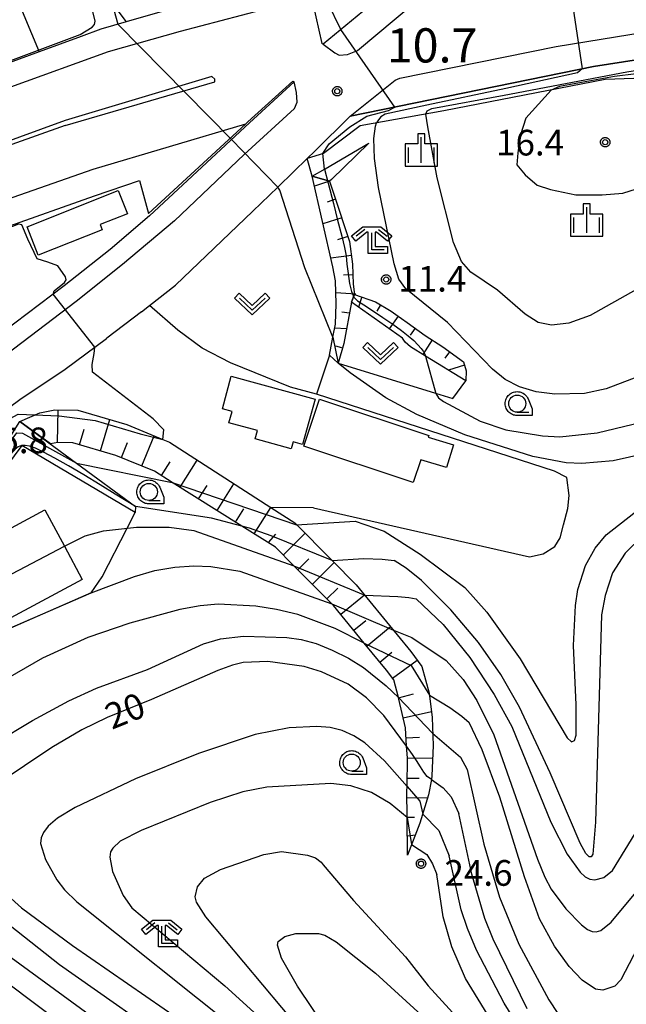
# Model space of a CAD drawing. Extents: x -28000 to -26000, y 100500 to 102000.
# Drawn here: x -27519 to -27430, y 100909 to 101053 of the extents above; entities that cross this region are included whole.
import ezdxf

# ---------------------------------------------------------------- set-up
doc = ezdxf.new("R2010")
doc.units = 0
for name, color, linetype in [('2101000', 7, 'Continuous'), ('2213000', 7, 'Continuous'), ('2226000', 7, 'Continuous'), ('3001000', 4, 'Continuous'), ('6101110', 6, 'Continuous'), ('6101121', 6, 'Continuous'), ('6101990', 6, 'Continuous'), ('6110000', 1, 'Continuous'), ('6110110', 1, 'Continuous'), ('6110120', 1, 'Continuous'), ('6301000', 3, 'Continuous'), ('6313000', 3, 'Continuous'), ('6331000', 3, 'Continuous'), ('6333000', 3, 'Continuous'), ('6334000', 3, 'Continuous'), ('7101000', 2, 'Continuous'), ('7101001', 8, 'Continuous'), ('7102000', 6, 'Continuous'), ('7102001', 8, 'Continuous'), ('7311000', 1, 'Continuous'), ('7312000', 1, 'Continuous'), ('CLIP_BOX', 4, 'Continuous')]:
    doc.layers.add(name, color=color, linetype=linetype)
doc.styles.add('PlotAnnotation', font='MS Gothic.ttf')

# ---------------------------------------------------------------- blocks, each defined once
blk = doc.blocks.new('631300')
at = {"layer": '6313000'}
blk.add_lwpolyline([(0.75, 0.35), (0, -0.35), (-0.75, 0.35)], dxfattribs=at)
at = {"layer": 'CLIP_BOX'}
blk.add_lwpolyline([(1.033, 0.34), (0.76, 0.633), (0, -0.076), (-0.76, 0.633), (-1.033, 0.34), (0, -0.624)], close=True, dxfattribs=at)
blk = doc.blocks.new('633100')
at = {"layer": '6331000'}
blk.add_lwpolyline([(0, -0.5), (0.67, -0.5)], dxfattribs=at)
blk.add_circle((0, 0), 0.5, dxfattribs=at)
at = {"layer": 'CLIP_BOX'}
blk.add_lwpolyline([(0.87, -0.3), (0.87, -0.7), (0, -0.7), (-0.074, -0.695), (-0.146, -0.684), (-0.216, -0.666), (-0.282, -0.64), (-0.35, -0.606), (-0.414, -0.564), (-0.469, -0.521), (-0.52, -0.469), (-0.568, -0.408), (-0.608, -0.35), (-0.64, -0.281), (-0.666, -0.214), (-0.686, -0.144), (-0.697, -0.071), (-0.699, 0.003), (-0.695, 0.075), (-0.684, 0.148), (-0.665, 0.216), (-0.64, 0.281), (-0.606, 0.349), (-0.565, 0.412), (-0.522, 0.467), (-0.467, 0.52), (-0.41, 0.568), (-0.349, 0.607), (-0.283, 0.641), (-0.215, 0.665), (-0.148, 0.684), (-0.072, 0.696), (0, 0.7), (0.074, 0.696), (0.147, 0.685), (0.219, 0.666), (0.283, 0.639), (0.355, 0.605), (0.416, 0.562), (0.472, 0.518), (0.525, 0.463), (0.57, 0.407), (0.609, 0.346), (0.646, 0.273)], close=True, dxfattribs=at)
blk = doc.blocks.new('633300')
at = {"layer": '6333000'}
for points in [[(-0.4, 0.6), (-0.9, 0.2)], [(0.4, 0.6), (0.9, 0.2)], [(0.72, -0.6), (0, -0.6), (0, 0.4)]]:
    blk.add_lwpolyline(points, dxfattribs=at)
at = {"layer": 'CLIP_BOX'}
blk.add_lwpolyline([(-1.181, 0.231), (-0.525, 0.756), (0.525, 0.756), (1.181, 0.231), (0.931, -0.081), (0.275, 0.444), (0.2, 0.444), (0.2, -0.4), (0.92, -0.4), (0.92, -0.8), (-0.2, -0.8), (-0.2, 0.444), (-0.275, 0.444), (-0.931, -0.081)], close=True, dxfattribs=at)
blk = doc.blocks.new('633400')
at = {"layer": '6334000'}
for points in [[(0, -0.75), (0, 0.75)], [(-0.75, -0.75), (-0.75, 0.15)], [(0.75, -0.75), (0.75, 0.15)]]:
    blk.add_lwpolyline(points, dxfattribs=at)
at = {"layer": 'CLIP_BOX'}
blk.add_lwpolyline([(-0.95, -0.95), (0.95, -0.95), (0.95, 0.35), (0.2, 0.35), (0.2, 0.95), (-0.2, 0.95), (-0.2, 0.35), (-0.95, 0.35), (-0.95, -0.95)], dxfattribs=at)
blk = doc.blocks.new('731100')
at = {"layer": '7311000'}
blk.add_circle((0, 0), 0.15, dxfattribs=at)
at = {"layer": 'CLIP_BOX'}
blk.add_lwpolyline([(-0.209, -0.178), (-0.219, -0.166), (-0.237, -0.14), (-0.251, -0.113), (-0.258, -0.094), (-0.265, -0.075), (-0.269, -0.057), (-0.273, -0.031), (-0.275, -0.008), (-0.274, 0.024), (-0.27, 0.054), (-0.266, 0.071), (-0.261, 0.088), (-0.255, 0.104), (-0.246, 0.124), (-0.239, 0.136), (-0.228, 0.154), (-0.219, 0.166), (-0.202, 0.187), (-0.189, 0.199), (-0.169, 0.217), (-0.151, 0.23), (-0.135, 0.239), (-0.113, 0.251), (-0.101, 0.256), (-0.082, 0.262), (-0.056, 0.269), (-0.04, 0.272), (-0.016, 0.275), (0.004, 0.275), (0.022, 0.274), (0.042, 0.272), (0.065, 0.267), (0.079, 0.264), (0.108, 0.253), (0.121, 0.247), (0.143, 0.235), (0.16, 0.224), (0.18, 0.208), (0.194, 0.194), (0.206, 0.182), (0.222, 0.162), (0.233, 0.146), (0.249, 0.116), (0.257, 0.097), (0.264, 0.075), (0.269, 0.057), (0.273, 0.032), (0.275, 0.014), (0.275, -0.008), (0.274, -0.023), (0.271, -0.048), (0.267, -0.067), (0.261, -0.088), (0.249, -0.117), (0.23, -0.151), (0.219, -0.166), (0.204, -0.184), (0.189, -0.199), (0.172, -0.215), (0.154, -0.228), (0.136, -0.239), (0.124, -0.246), (0.107, -0.253), (0.09, -0.26), (0.071, -0.266), (0.044, -0.271), (0.028, -0.274), (0.009, -0.275), (-0.009, -0.275), (-0.024, -0.274), (-0.041, -0.272), (-0.063, -0.268), (-0.086, -0.261), (-0.101, -0.256), (-0.115, -0.25), (-0.133, -0.241), (-0.148, -0.231), (-0.17, -0.216), (-0.182, -0.206), (-0.197, -0.192)], close=True, dxfattribs=at)
blk = doc.blocks.new('731200')
at = {"layer": '7312000'}
blk.add_circle((0, 0), 0.15, dxfattribs=at)
at = {"layer": 'CLIP_BOX'}
blk.add_lwpolyline([(-0.209, -0.178), (-0.219, -0.166), (-0.237, -0.14), (-0.251, -0.113), (-0.258, -0.094), (-0.265, -0.075), (-0.269, -0.057), (-0.273, -0.031), (-0.275, -0.008), (-0.274, 0.024), (-0.27, 0.054), (-0.266, 0.071), (-0.261, 0.088), (-0.255, 0.104), (-0.246, 0.124), (-0.239, 0.136), (-0.228, 0.154), (-0.219, 0.166), (-0.202, 0.187), (-0.189, 0.199), (-0.169, 0.217), (-0.151, 0.23), (-0.135, 0.239), (-0.113, 0.251), (-0.101, 0.256), (-0.082, 0.262), (-0.056, 0.269), (-0.04, 0.272), (-0.016, 0.275), (0.004, 0.275), (0.022, 0.274), (0.042, 0.272), (0.065, 0.267), (0.079, 0.264), (0.108, 0.253), (0.121, 0.247), (0.143, 0.235), (0.16, 0.224), (0.18, 0.208), (0.194, 0.194), (0.206, 0.182), (0.222, 0.162), (0.233, 0.146), (0.249, 0.116), (0.257, 0.097), (0.264, 0.075), (0.269, 0.057), (0.273, 0.032), (0.275, 0.014), (0.275, -0.008), (0.274, -0.023), (0.271, -0.048), (0.267, -0.067), (0.261, -0.088), (0.249, -0.117), (0.23, -0.151), (0.219, -0.166), (0.204, -0.184), (0.189, -0.199), (0.172, -0.215), (0.154, -0.228), (0.136, -0.239), (0.124, -0.246), (0.107, -0.253), (0.09, -0.26), (0.071, -0.266), (0.044, -0.271), (0.028, -0.274), (0.009, -0.275), (-0.009, -0.275), (-0.024, -0.274), (-0.041, -0.272), (-0.063, -0.268), (-0.086, -0.261), (-0.101, -0.256), (-0.115, -0.25), (-0.133, -0.241), (-0.148, -0.231), (-0.17, -0.216), (-0.182, -0.206), (-0.197, -0.192)], close=True, dxfattribs=at)

msp = doc.modelspace()

# ---------------------------------------------------------------- linework, layer by layer
at = {"layer": '2101000', "flags": 128}
for points in [[(-27479.19, 101071.02), (-27476.29, 101057.51), (-27474.51, 101049.67)], [(-27454.23, 101065.79), (-27454.48, 101064.9), (-27459.14, 101061.86), (-27465.2, 101057.12), (-27474.31, 101049.61), (-27474.51, 101049.67)], [(-27480.58, 101058.92), (-27496.18, 101054.84), (-27503.13, 101052.84), (-27506.81, 101051.79), (-27509.72, 101050.72)], [(-27509.72, 101050.72), (-27515.85, 101048.47), (-27537.81, 101040.41)], [(-27425.98, 101028.83), (-27424.03, 101031.64), (-27422.35, 101035.17), (-27422.03, 101036.13), (-27420.78, 101041.08), (-27420.75, 101046.13), (-27421.02, 101048.46), (-27434.83, 101046.33), (-27470.37, 101039.06)], [(-27499.84, 101024.85), (-27485.7, 101037.89), (-27485.33, 101038.23), (-27478.79, 101044.2), (-27478.56, 101044.07)], [(-27478.56, 101044.07), (-27485.1, 101038.07)], [(-27500.87, 101010.48), (-27499.74, 101011.37), (-27495.94, 101014.35), (-27484.63, 101025.16), (-27480.96, 101028.7), (-27478.67, 101030.91), (-27476.68, 101032.86), (-27475.55, 101033.97), (-27470.37, 101039.06)], [(-27499.74, 101024.5), (-27485.1, 101038.07)], [(-27539.78, 101015.38), (-27527.08, 101020.51), (-27520.98, 101022.76), (-27507.78, 101027.41), (-27501.17, 101029.66), (-27499.84, 101024.85)], [(-27499.74, 101024.5), (-27505.47, 101019.6), (-27512.21, 101014.29), (-27528.44, 101001.97)], [(-27500.87, 101010.48), (-27505.93, 101006.62)], [(-27531.81, 100988.39), (-27529.37, 100990.05), (-27526.14, 100992.25), (-27519.05, 100997.38), (-27518.65, 100997.66), (-27512.04, 101002.11), (-27506.01, 101006.56), (-27505.93, 101006.62)]]:
    msp.add_lwpolyline(points, dxfattribs=at)
at = {"layer": '2213000', "flags": 128}
for points in [[(-27474.31, 101049.61), (-27472.63, 101048.3), (-27471.99, 101047.96), (-27470.79, 101048.1), (-27469.33, 101048.66), (-27460.98, 101055.63), (-27456.52, 101058.78), (-27454.71, 101059.92), (-27454.3, 101060.57), (-27454.28, 101061.6), (-27454.48, 101064.9)], [(-27480.38, 101055.35), (-27495.25, 101051.46), (-27505.75, 101048.45), (-27534.38, 101038.14)], [(-27470.37, 101039.06), (-27463.8, 101044.33), (-27463.15, 101044.61), (-27440.29, 101049.23), (-27420.82, 101052.42), (-27408.91, 101053.9), (-27406.23, 101050.31)], [(-27485.9, 101033.47), (-27478.53, 101040.18), (-27478.11, 101041.09), (-27478.22, 101042.5), (-27478.56, 101044.07)], [(-27485.7, 101037.89), (-27508, 101031.28), (-27528.51, 101024.09)], [(-27485.9, 101033.47), (-27496.07, 101023.78), (-27503.64, 101017.36), (-27510.43, 101011.99), (-27525.14, 101000.82), (-27525.73, 101000.75), (-27526.87, 101000.9), (-27527.54, 101001.17), (-27528.28, 101001.76), (-27528.44, 101001.97)]]:
    msp.add_lwpolyline(points, dxfattribs=at)
at = {"layer": '2226000', "flags": 128}
for points in [[(-27512.06, 101037.68), (-27490.16, 101044.09), (-27490.17, 101044.48), (-27490.62, 101044.85), (-27512.03, 101038.43)], [(-27512.03, 101038.43), (-27532.67, 101030.92)], [(-27512.06, 101037.68), (-27531.91, 101030.62)]]:
    msp.add_lwpolyline(points, dxfattribs=at)
at = {"layer": '3001000', "flags": 128}
for points in [[(-27504.28, 101028.18), (-27502.93, 101024.79), (-27506.92, 101023.21), (-27506.62, 101022.46), (-27515.98, 101018.74), (-27517.62, 101022.88), (-27504.28, 101028.18)], [(-27487.76, 101001.06), (-27475.51, 100997.7), (-27477.33, 100991.08), (-27478.74, 100991.47), (-27479.01, 100990.46), (-27484.25, 100991.9), (-27483.91, 100993.11), (-27488.11, 100994.26), (-27487.65, 100995.92), (-27489.07, 100996.3), (-27487.76, 101001.06)], [(-27458.97, 100992.16), (-27455.28, 100991.02), (-27456.3, 100987.69), (-27460.07, 100988.85), (-27461.17, 100985.52), (-27477.16, 100990.84), (-27474.87, 100997.71), (-27458.89, 100992.39), (-27458.97, 100992.16)], [(-27512.15, 100976.2), (-27509.54, 100971.36), (-27519.97, 100965.74), (-27522.66, 100970.72), (-27525.46, 100975.92), (-27515.02, 100981.54), (-27512.15, 100976.2)]]:
    msp.add_lwpolyline(points, close=True, dxfattribs=at)
at = {"layer": '6101110', "flags": 128}
for points in [[(-27475.96, 101030.28), (-27473.4, 101029.57), (-27472.73, 101027.54), (-27470.48, 101020.76), (-27470.05, 101017.41), (-27469.96, 101014.51), (-27469.74, 101013.02), (-27469.88, 101012.66), (-27470.18, 101011.86), (-27471.31, 101005.86), (-27472.16, 101002.97)], [(-27469.74, 101013.02), (-27466.69, 101011.95), (-27464.39, 101010.56), (-27463.7, 101010.07), (-27462.07, 101008.91), (-27459.42, 101007.03), (-27456.85, 101005.35), (-27453.81, 101003.15), (-27453.41, 101001.82), (-27453.46, 101000.4)], [(-27462.03, 100931.04), (-27462.07, 100936.55), (-27462.09, 100940.42), (-27462.08, 100941.07), (-27462.03, 100945.28), (-27462.14, 100946.99), (-27462.31, 100949.67), (-27463.26, 100953.86), (-27463.33, 100954.12), (-27464.02, 100956.66), (-27465.06, 100958.09), (-27468.32, 100962.06), (-27472.83, 100967.56), (-27473.08, 100967.81), (-27478.63, 100973.36), (-27481.32, 100976.05), (-27486.22, 100979.14), (-27496.38, 100985.54), (-27498.97, 100987.17), (-27504.62, 100989.49), (-27510.91, 100991.34), (-27513.11, 100991.38), (-27514.2, 100991.16), (-27518.68, 100994.45)]]:
    msp.add_lwpolyline(points, dxfattribs=at)
at = {"layer": '6101121', "flags": 128}
for points in [[(-27472.16, 101002.97), (-27473.42, 101004.15), (-27472.9, 101006.77), (-27472.53, 101008.66), (-27472.42, 101011.64), (-27472.52, 101014.98), (-27472.91, 101017.03), (-27475.96, 101030.28)], [(-27453.46, 101000.4), (-27459.37, 101003.99), (-27461.59, 101005.34), (-27462.33, 101006.01), (-27462.74, 101006.61), (-27470.18, 101011.86), (-27469.88, 101012.66), (-27469.74, 101013.02)], [(-27518.68, 100994.45), (-27515.77, 100995.69), (-27513.54, 100996.14), (-27510.19, 100996.08), (-27503.04, 100993.98), (-27497.79, 100991.82), (-27496.78, 100991.41), (-27482, 100981.88), (-27478.48, 100979.61), (-27473.03, 100974.13), (-27469.49, 100970.58), (-27461.51, 100960.84), (-27459.91, 100958.64), (-27458.85, 100954.72), (-27458.42, 100951.18), (-27458.26, 100947.06), (-27458.43, 100942.63), (-27458.52, 100942.1), (-27458.92, 100939.87), (-27460.19, 100935.75), (-27462.03, 100931.04)]]:
    msp.add_lwpolyline(points, dxfattribs=at)
at = {"layer": '6101990', "flags": 128}
for points in [[(-27473.4, 101029.57), (-27475.62, 101028.84)], [(-27472.51, 101026.91), (-27473.75, 101026.5)], [(-27471.62, 101024.21), (-27474.36, 101023.31)], [(-27470.72, 101021.5), (-27472.22, 101021)], [(-27470.21, 101018.69), (-27473.2, 101018.3)], [(-27470, 101015.85), (-27471.34, 101015.81)], [(-27469.58, 101013.03), (-27472.47, 101013.24)], [(-27468.68, 101012.65), (-27469.19, 101011.16)], [(-27465.93, 101011.49), (-27466.49, 101010.57)], [(-27470.48, 101010.28), (-27471.6, 101010.4)], [(-27463.39, 101009.85), (-27464.71, 101007.99)], [(-27470.98, 101007.97), (-27472.6, 101008.09)], [(-27460.91, 101008.09), (-27461.64, 101007.07)], [(-27458.4, 101006.36), (-27459.78, 101004.24)], [(-27471.6, 101005.22), (-27472.48, 101005.47)], [(-27455.86, 101004.64), (-27456.56, 101003.67)], [(-27453.66, 101002.66), (-27456.03, 101001.96)], [(-27513.15, 100991.37), (-27513.07, 100996.13)], [(-27506.86, 100990.15), (-27505.52, 100994.71)], [(-27509.94, 100991.05), (-27509.27, 100993.33)], [(-27500.84, 100987.94), (-27499.04, 100992.33)], [(-27503.81, 100989.16), (-27502.91, 100991.35)], [(-27497.97, 100986.54), (-27496.7, 100988.54)], [(-27495.25, 100984.83), (-27492.75, 100988.8)], [(-27492.54, 100983.12), (-27491.3, 100985.09)], [(-27489.84, 100981.41), (-27487.37, 100985.33)], [(-27487.13, 100979.71), (-27485.91, 100981.66)], [(-27484.43, 100978.02), (-27482, 100981.88)], [(-27482.31, 100976.75), (-27481.24, 100977.97)], [(-27480.17, 100974.91), (-27476.98, 100978.1)], [(-27478.04, 100972.78), (-27476.45, 100974.37)], [(-27475.91, 100970.65), (-27472.73, 100973.83)], [(-27473.78, 100968.52), (-27472.19, 100970.1)], [(-27471.77, 100966.27), (-27468.3, 100969.12)], [(-27469.86, 100963.94), (-27468.12, 100965.37)], [(-27467.95, 100961.61), (-27464.48, 100964.46)], [(-27466.04, 100959.28), (-27464.3, 100960.71)], [(-27464.2, 100956.9), (-27460.57, 100959.55)], [(-27463.31, 100954.04), (-27461.15, 100954.63)], [(-27462.64, 100951.12), (-27458.52, 100952.06)], [(-27462.21, 100948.19), (-27460.26, 100948.32)], [(-27462.03, 100945.26), (-27458.33, 100945.21)], [(-27462.07, 100942.33), (-27460.28, 100942.31)], [(-27462.08, 100939.44), (-27459.05, 100939.46)], [(-27462.07, 100936.62), (-27460.99, 100936.63)], [(-27462.05, 100933.89), (-27460.86, 100934.04)]]:
    msp.add_lwpolyline(points, dxfattribs=at)
at = {"layer": '6110000', "flags": 128}
for points in [[(-27509.72, 101050.72), (-27515.85, 101048.47), (-27537.81, 101040.41)], [(-27539.78, 101015.38), (-27527.08, 101020.51), (-27520.98, 101022.76), (-27507.78, 101027.41), (-27501.17, 101029.66), (-27499.84, 101024.85)], [(-27499.74, 101024.5), (-27505.47, 101019.6), (-27512.21, 101014.29), (-27528.44, 101001.97)], [(-27508.24, 100969.39), (-27520.47, 100964.05), (-27521.77, 100965.74), (-27524.74, 100969.63), (-27526.5, 100971.92), (-27527.28, 100972.94), (-27528.84, 100973.13)]]:
    msp.add_lwpolyline(points, dxfattribs=at)
at = {"layer": '6110110', "flags": 128}
for points in [[(-27425.98, 101028.83), (-27424.07, 101033.74), (-27423.03, 101038.28), (-27422.81, 101041.58), (-27422.91, 101044.13), (-27423.17, 101045.62), (-27428.91, 101044.55), (-27433.11, 101044.4), (-27456.69, 101039.84), (-27468.91, 101037.67), (-27474.27, 101033.62), (-27476.68, 101032.86)], [(-27467.68, 101035.11), (-27473.13, 101029.83), (-27473.4, 101029.57), (-27475.96, 101030.28)], [(-27501.79, 100981.16), (-27518.37, 100990.92), (-27528.35, 100977.52)]]:
    msp.add_lwpolyline(points, dxfattribs=at)
at = {"layer": '6110120', "flags": 128}
for points in [[(-27476.68, 101032.86), (-27475.55, 101033.97), (-27470.37, 101039.06), (-27434.83, 101046.33), (-27421.02, 101048.46), (-27420.75, 101046.13), (-27420.78, 101041.08), (-27422.03, 101036.13), (-27422.35, 101035.17), (-27424.03, 101031.64), (-27425.98, 101028.83)], [(-27475.96, 101030.28), (-27474.05, 101031.39), (-27467.68, 101035.11)], [(-27528.35, 100977.52), (-27528.73, 100977.94), (-27528.74, 100978.41), (-27526.81, 100981.49), (-27523.28, 100987.11), (-27518.68, 100994.45), (-27510.4, 100988.36), (-27501.75, 100982), (-27501.79, 100981.16)]]:
    msp.add_lwpolyline(points, dxfattribs=at)
at = {"layer": '6301000', "flags": 128}
for points in [[(-27537.86, 101055.62), (-27520.44, 101058.17), (-27519.46, 101057.15), (-27515.85, 101048.47)], [(-27504.78, 101055.06), (-27503.13, 101052.84)], [(-27475.96, 101030.28), (-27476.68, 101032.86)], [(-27479.1, 100999.46), (-27487.86, 101003.01), (-27492.03, 101005.14), (-27495.58, 101007.79), (-27499.74, 101011.37)], [(-27473.42, 101004.15), (-27475.32, 100998.42)], [(-27472.16, 101002.97), (-27457.9, 100998.59), (-27455.39, 100997.82), (-27453.46, 101000.4)], [(-27475.75, 100981.83), (-27444.16, 100974.66), (-27442.19, 100975.08), (-27440.45, 100976.17), (-27439.71, 100977.45), (-27439.2, 100979.35), (-27438.59, 100981.7), (-27438.36, 100983.6), (-27438.72, 100986.24), (-27440.52, 100987.17), (-27475.32, 100998.42), (-27479.1, 100999.46)], [(-27475.75, 100981.83), (-27482, 100981.88)], [(-27508.24, 100969.39), (-27506.62, 100971.73), (-27502.97, 100978.85), (-27501.79, 100981.16)]]:
    msp.add_lwpolyline(points, dxfattribs=at)
at = {"layer": '7101000', "flags": 128}
for points in [[(-27471.75, 101051.72), (-27473.66, 101055.64), (-27475.89, 101059.56), (-27476.88, 101060.24)], [(-27474.15, 101031.33), (-27474.36, 101033.59)], [(-27459.37, 101003.99), (-27457.88, 100998.51), (-27457.46, 100997.92), (-27456.74, 100997.37), (-27451.4, 100994.5), (-27447.64, 100993.22), (-27442.26, 100992.34), (-27439.73, 100992.22), (-27434.3, 100992.8), (-27426.38, 100994.67)], [(-27486.22, 100979.14), (-27490.66, 100980.31), (-27501.75, 100982)], [(-27427.53, 100977.82), (-27430.18, 100975.2), (-27432.06, 100972.3), (-27433.13, 100968.99), (-27433.65, 100966.17), (-27434.51, 100935.86), (-27434.91, 100931.19), (-27435.16, 100930.83), (-27435.47, 100930.79), (-27435.96, 100931.29), (-27436.78, 100932.8), (-27441.15, 100943.09), (-27445.64, 100952.7), (-27448.36, 100957.48), (-27451.64, 100962.13), (-27455.65, 100966.92), (-27459.95, 100971.18), (-27462.21, 100973.01), (-27463.95, 100974.14)], [(-27473.03, 100974.13), (-27468.4, 100974.42), (-27465.69, 100974.3), (-27463.95, 100974.14)], [(-27462.14, 100946.99), (-27465.47, 100951.45), (-27468, 100954.06), (-27470.69, 100956.04), (-27474.58, 100957.86), (-27477.09, 100958.61), (-27482.44, 100959.38), (-27486.02, 100959.19), (-27487.58, 100958.82), (-27489.73, 100958.05), (-27499.43, 100953.82), (-27505.91, 100951.19), (-27509.63, 100949.36), (-27513.99, 100946.81), (-27522.03, 100941.42)], [(-27458.52, 100942.1), (-27456.79, 100940.91), (-27455.64, 100939.57), (-27454.48, 100937.15)], [(-27444.5, 100908.59), (-27449.51, 100918.79), (-27450.72, 100921.78), (-27452.59, 100928.28), (-27454.48, 100937.15)], [(-27522.46, 100926.95), (-27518.41, 100923.35), (-27510.95, 100917.85), (-27486.84, 100901.2), (-27482.91, 100898.13), (-27480.42, 100895.85), (-27477.47, 100892.33), (-27475.35, 100889.05), (-27473.52, 100885.39), (-27470.96, 100878.23), (-27469.95, 100873.72), (-27469.94, 100872.87)]]:
    msp.add_lwpolyline(points, dxfattribs=at)
at = {"layer": '7101001', "flags": 128}
for points in [[(-27474.36, 101033.59), (-27473.46, 101035.03), (-27470.43, 101037.5), (-27467.94, 101039.06), (-27464.78, 101039.89), (-27463.85, 101040.39), (-27471.75, 101051.72)], [(-27474.15, 101031.33), (-27473.62, 101029.26), (-27472.82, 101026.3), (-27472.24, 101023.84), (-27471.61, 101021.52), (-27471.21, 101019.86), (-27470.99, 101018.63), (-27470.85, 101017.45), (-27470.69, 101016.06), (-27470.48, 101014.62), (-27470.21, 101013.42), (-27469.86, 101012.62), (-27469.3, 101012.07), (-27468.41, 101011.48), (-27467.12, 101010.65), (-27465.61, 101009.66), (-27464.14, 101008.66), (-27462.89, 101007.76), (-27461.89, 101006.98), (-27461.1, 101006.28), (-27460.48, 101005.66), (-27460.02, 101005.12), (-27459.71, 101004.7), (-27459.53, 101004.39), (-27459.44, 101004.2), (-27459.37, 101003.99)], [(-27501.75, 100982), (-27504.72, 100983.84), (-27506.92, 100985.19), (-27509.3, 100986.63), (-27511.56, 100987.96), (-27513.56, 100989.09), (-27515.2, 100989.96), (-27516.4, 100990.53), (-27517.26, 100990.84), (-27517.9, 100990.95), (-27518.44, 100990.91), (-27518.91, 100990.72), (-27519.37, 100990.37), (-27519.88, 100989.81), (-27520.53, 100988.94), (-27521.46, 100987.62), (-27522.72, 100985.81), (-27524.09, 100983.9), (-27525.27, 100982.37), (-27526.05, 100981.58), (-27526.47, 100981.37), (-27526.68, 100981.41), (-27526.81, 100981.49)], [(-27473.03, 100974.13), (-27481.95, 100977.71), (-27485.1, 100978.84), (-27486.22, 100979.14)], [(-27458.52, 100942.1), (-27459.12, 100942.54), (-27459.61, 100943.19), (-27460.1, 100943.98), (-27460.68, 100944.89), (-27461.28, 100945.77), (-27462.14, 100946.99)]]:
    msp.add_lwpolyline(points, dxfattribs=at)
at = {"layer": '7102000', "flags": 128}
for points in [[(-27548.56, 101276.65), (-27545.61, 101276.55), (-27545.54, 101275.74), (-27548.02, 101263.3), (-27549.11, 101244.39), (-27548.84, 101222.1), (-27547.81, 101206.16), (-27545.48, 101199.9), (-27540.75, 101193.33), (-27544.4, 101189.32), (-27548.22, 101182.09), (-27548.67, 101179.95), (-27548.72, 101171.25), (-27544.95, 101156.78), (-27541.48, 101147.62), (-27527.74, 101122.82), (-27525.07, 101115.46), (-27520.62, 101095.46), (-27518.24, 101091.47), (-27514.38, 101086.3), (-27511.98, 101080.02), (-27504.36, 101052.49)], [(-27507.65, 101052.94), (-27514.52, 101080.62), (-27516.49, 101085.56), (-27521.97, 101093.4), (-27523.08, 101096.06), (-27527.91, 101116.78), (-27533.15, 101128.5), (-27544.6, 101147.58), (-27547.3, 101154.47), (-27551.35, 101170.05), (-27551.27, 101178.71), (-27549.75, 101185.09), (-27546.54, 101190.85), (-27544.61, 101193.21), (-27547.35, 101196.6), (-27549.3, 101200.96), (-27550.37, 101205.45), (-27550.96, 101211.83), (-27550.8, 101259.6), (-27547.98, 101274.5), (-27549.16, 101274.68)], [(-27509.83, 101050.98), (-27508.08, 101052.08), (-27507.77, 101052.47), (-27507.65, 101052.94)], [(-27440.99, 101042.87), (-27444.71, 101038.79), (-27445.5, 101036.32), (-27445.86, 101033.72), (-27446.01, 101031.97), (-27444.8, 101030.5)], [(-27459.05, 101037.5), (-27459.33, 101039.37)], [(-27427.22, 101001.41), (-27432.96, 100999.19), (-27436.15, 100998.52), (-27440.49, 100998.42), (-27443.21, 100998.75), (-27445.64, 100999.49), (-27447.71, 101000.59), (-27449.59, 101002.11), (-27456.18, 101008.93), (-27462.24, 101013.81), (-27463.25, 101015.26), (-27463.97, 101017.47), (-27466.24, 101028.65), (-27466.82, 101032.86), (-27466.92, 101035.81), (-27466.69, 101037.6), (-27466.52, 101038.1)], [(-27428.62, 101013.7), (-27435.33, 101009.95), (-27438.41, 101008.82), (-27440.96, 101008.54), (-27442.9, 101008.89), (-27444.82, 101010.12), (-27448.86, 101013.65), (-27452.77, 101016.26), (-27454.09, 101017.81), (-27455.29, 101020.62), (-27457.69, 101030.06), (-27459.05, 101037.5)], [(-27444.8, 101030.5), (-27443.04, 101028.98), (-27441.09, 101028.33), (-27437.42, 101027.58), (-27433.53, 101027.58), (-27430.51, 101027.81), (-27426.53, 101029.07), (-27425.55, 101029.94)], [(-27472.9, 101006.77), (-27477, 101016.9), (-27480.69, 101028.26), (-27480.96, 101028.7)], [(-27511.91, 101015.15), (-27511.99, 101015.56), (-27513.12, 101017.17), (-27514.59, 101017.74), (-27516.15, 101018.21), (-27517.48, 101021.08), (-27518.4, 101023.18)], [(-27508.12, 101002.75), (-27507.8, 101004.36), (-27507.72, 101005.3)], [(-27497.79, 100991.82), (-27497.6, 100993.22), (-27499.2, 100994.83), (-27508.03, 101001.65), (-27508.12, 101002.75)], [(-27427.15, 100989.75), (-27431.97, 100988.7), (-27436.52, 100988.29), (-27438.81, 100988.4), (-27443.71, 100989.32), (-27453.65, 100992.48), (-27460.62, 100995.46), (-27465.15, 100997.91), (-27470.41, 101001.54), (-27472.16, 101002.97)], [(-27510.4, 100988.36), (-27496.38, 100985.54)], [(-27478.21, 100979.34), (-27469.68, 100979.86), (-27465.44, 100978.4), (-27460.17, 100975.06), (-27453.63, 100970.16), (-27450.42, 100966.56), (-27445.56, 100959.76), (-27438.66, 100948.19), (-27438.03, 100947.61), (-27437.61, 100947.79), (-27437.37, 100948.57), (-27437.33, 100953.03), (-27437.73, 100961.7), (-27437.46, 100967.54), (-27437.1, 100969.89), (-27435.99, 100973.38), (-27434.59, 100975.92), (-27432.95, 100977.87), (-27421.97, 100986.49)], [(-27512.15, 100976.2), (-27509.11, 100977.73), (-27506.42, 100978.48), (-27501.63, 100978.99), (-27496.83, 100979.01), (-27493.23, 100978.5), (-27478.63, 100973.36)], [(-27508.24, 100969.39), (-27501.92, 100971.8), (-27498.93, 100972.64), (-27495.99, 100973.14), (-27493.23, 100973.32), (-27490.74, 100973.25), (-27486.5, 100972.58), (-27473.08, 100967.81)], [(-27468.24, 100969.06), (-27463.4, 100968.85), (-27461.8, 100968.71), (-27460.72, 100968.5)], [(-27468.32, 100962.06), (-27472.57, 100964.16), (-27478.06, 100966.23), (-27481.13, 100966.97), (-27484.19, 100967.45), (-27489.67, 100967.74), (-27492.29, 100967.51), (-27495.28, 100966.96), (-27502.58, 100964.94), (-27508.75, 100962.85), (-27515.35, 100959.85), (-27520.41, 100956.9)], [(-27460.72, 100968.5), (-27456.81, 100964.76), (-27452.9, 100959.94), (-27449.35, 100954.53), (-27446.77, 100949.88), (-27441.08, 100935.87), (-27438.68, 100931.19), (-27436.79, 100928.58), (-27436.04, 100927.91), (-27435.34, 100927.55), (-27434.65, 100927.44), (-27433.32, 100927.79), (-27432.04, 100928.82), (-27426.88, 100937.25)], [(-27480.78, 100872.87), (-27481.49, 100875.06), (-27488.18, 100885.72), (-27501.97, 100898.39), (-27525.62, 100916.17), (-27529.71, 100919.59), (-27532.34, 100922.12), (-27537.42, 100928.25), (-27539.85, 100931.85), (-27541.48, 100935.37), (-27542.58, 100939.61), (-27542.97, 100943.56), (-27542.68, 100946.55), (-27541.92, 100949), (-27540.02, 100952.07), (-27536.99, 100955.75), (-27535.26, 100957.41), (-27533.31, 100958.96), (-27528.27, 100962.16), (-27521.77, 100965.74)], [(-27522.38, 100947.42), (-27516.81, 100950.73), (-27511.53, 100953.59), (-27507.47, 100955.44), (-27500, 100958.2), (-27491.84, 100961.92), (-27489.34, 100962.68), (-27485.98, 100963.05), (-27479.62, 100962.89), (-27477.53, 100962.57), (-27475.35, 100961.97), (-27473.01, 100961.04), (-27470.64, 100959.83), (-27468.45, 100958.48), (-27465.11, 100955.82), (-27463.33, 100954.12)], [(-27464.06, 100963.95), (-27461.37, 100962.86), (-27456.34, 100959.51), (-27453.85, 100956.73)], [(-27453.85, 100956.73), (-27451.88, 100953.65), (-27449.37, 100948.62), (-27443.02, 100930.45), (-27441.95, 100927.86), (-27440.99, 100926.08), (-27438.85, 100923.23), (-27436.58, 100920.85), (-27435.72, 100920.19), (-27435.03, 100919.89), (-27434.41, 100919.86), (-27433.75, 100920.05), (-27432.22, 100921.28), (-27428.65, 100925.62)], [(-27458.81, 100954.42), (-27455.81, 100952.64), (-27454.07, 100951.35), (-27452.99, 100950.44)], [(-27427.78, 100918.74), (-27430.82, 100912.83), (-27431.71, 100911.93), (-27433.47, 100911.34), (-27434.52, 100911.48), (-27436.5, 100912.77), (-27438.38, 100914.76), (-27440.54, 100917.76), (-27442.69, 100921.75), (-27444.9, 100927.9), (-27448.49, 100939.55), (-27451.1, 100946.47), (-27452.99, 100950.44)], [(-27462.08, 100941.07), (-27465.36, 100944.85), (-27468.24, 100947.45), (-27469.85, 100948.51), (-27471.54, 100949.25), (-27473.33, 100949.69), (-27475.24, 100949.87), (-27479.31, 100949.66), (-27484.26, 100948.7), (-27492.55, 100945.89), (-27501.74, 100942.19), (-27510.58, 100938.04), (-27513.14, 100936.48), (-27514.53, 100935.3), (-27515.21, 100934.37), (-27515.57, 100933.58), (-27515.65, 100932.75), (-27514.94, 100930.43), (-27513.28, 100927.43), (-27512.14, 100925.98), (-27510.34, 100924.22), (-27486.92, 100905.51)], [(-27458.33, 100948.9), (-27454.25, 100945.36), (-27453.27, 100943.56)], [(-27453.27, 100943.56), (-27450.87, 100932.68), (-27448.54, 100924.91), (-27445.75, 100918.04), (-27441.37, 100909.89), (-27438.74, 100905.92)], [(-27462.07, 100936.55), (-27464.54, 100938.6), (-27467.28, 100940.21), (-27470.27, 100941.19), (-27473.2, 100941.54), (-27482.58, 100940.97), (-27486.07, 100940.33), (-27490.83, 100938.77), (-27500.92, 100934.68), (-27504.02, 100933.09), (-27505.1, 100932.1), (-27505.41, 100931.52), (-27505.53, 100930.78), (-27505.12, 100928.66), (-27503.58, 100925.18), (-27502.29, 100923.36), (-27488.69, 100911.94), (-27481.8, 100905.67)], [(-27459.79, 100937.06), (-27457.45, 100934.68), (-27455.94, 100930.98)], [(-27474.83, 100902.15), (-27491.47, 100922.02), (-27492.86, 100924.2), (-27493.03, 100924.97), (-27492.71, 100926.42), (-27491.7, 100927.67), (-27489.35, 100928.94), (-27482.99, 100931.15), (-27480.4, 100931.59), (-27476.6, 100931.07), (-27475.44, 100930.65), (-27474.63, 100930.02), (-27474.32, 100929.65), (-27469.89, 100924.42), (-27462.3, 100916.21), (-27458.98, 100911.97), (-27446.24, 100897.95)], [(-27461.42, 100932.6), (-27459.2, 100931.13), (-27458.33, 100929.78), (-27457.73, 100928.24)], [(-27443.82, 100902.87), (-27447.9, 100909.41), (-27451.92, 100917.18), (-27453.25, 100920.32), (-27454.15, 100923.04), (-27455.94, 100930.98)], [(-27449.84, 100906.97), (-27453.53, 100913.05), (-27455.53, 100917.64), (-27456.79, 100922.04), (-27457.73, 100928.24)], [(-27473.21, 100872.87), (-27474.11, 100878.36), (-27474.74, 100880.08), (-27475.9, 100882.33), (-27479.83, 100888.32), (-27483.29, 100892.9), (-27485.78, 100895.36), (-27494.43, 100902.07), (-27512.85, 100915.02), (-27520.09, 100920.72)], [(-27471.3, 100901.83), (-27478.1, 100911.92), (-27480.43, 100915.99), (-27481.01, 100917.9), (-27480.9, 100918.43), (-27479.94, 100919.16), (-27478.33, 100919.61), (-27475, 100919.62), (-27474.08, 100919.36), (-27472.42, 100918.38), (-27466.67, 100913.79), (-27459.95, 100907.66)], [(-27519.93, 100916.09), (-27492.81, 100896.26), (-27486.61, 100890.57), (-27483.8, 100887.5), (-27482.44, 100885.61), (-27479.9, 100880.95), (-27477.07, 100873.41), (-27477, 100872.87)]]:
    msp.add_lwpolyline(points, dxfattribs=at)
at = {"layer": '7102001', "flags": 128}
for points in [[(-27459.33, 101039.37), (-27459.14, 101039.83), (-27458.47, 101040.19), (-27447.88, 101042.12), (-27429.97, 101045.52), (-27422.95, 101046.67), (-27422.42, 101046.42), (-27422.12, 101045.98), (-27421.7, 101044.98), (-27421.53, 101042.66), (-27421.38, 101040.66), (-27421.21, 101039.37), (-27417.5, 101038.85), (-27417.1, 101039.55), (-27416.57, 101043.62), (-27416.32, 101047.72), (-27410.91, 101048.8), (-27405.45, 101049.9), (-27406.46, 101059.28), (-27406.77, 101063.45), (-27406.8, 101066.38), (-27406.63, 101066.77)], [(-27438, 101056.12), (-27436.46, 101045.99), (-27437.18, 101045.41), (-27447.63, 101043.12), (-27459.18, 101040.69), (-27465.28, 101039.36), (-27465.92, 101038.98), (-27466.27, 101038.54), (-27466.52, 101038.1)], [(-27504.36, 101052.49), (-27487.78, 101035.68)], [(-27539.03, 101051.59), (-27539.74, 101044.68), (-27538.12, 101040.44), (-27509.83, 101050.98)], [(-27426.73, 101045.49), (-27428.57, 101045.23), (-27431.75, 101044.84), (-27439.8, 101043.42), (-27440.99, 101042.87)], [(-27487.78, 101035.68), (-27480.96, 101028.7)], [(-27518.4, 101023.18), (-27518.85, 101023.3), (-27535.83, 101016.7), (-27548.39, 101011.63), (-27557.18, 101007.7), (-27567.34, 101002.87), (-27571.57, 101000.75), (-27574.02, 100999.54), (-27574.56, 100999.55), (-27584.56, 101019.84), (-27586.16, 101019.46), (-27597.71, 101013.3), (-27605.44, 101009.01), (-27613.68, 101004.24), (-27622.13, 100998.91), (-27629.41, 100994.45), (-27641.36, 100986.64), (-27652.21, 100978.84), (-27652.9, 100978.68)], [(-27507.72, 101005.3), (-27513.82, 101013.06), (-27513.66, 101013.53), (-27512.13, 101014.75), (-27511.91, 101015.15)], [(-27472.9, 101006.77), (-27472.16, 101002.97)], [(-27561.24, 100965.7), (-27554.14, 100970.11), (-27544.15, 100977.59), (-27531.92, 100987.5), (-27529.52, 100987.36), (-27521.25, 100994.24), (-27518.93, 100995.51), (-27512.93, 100995.27), (-27507.66, 100994.56), (-27501.06, 100992.62), (-27497.79, 100991.82)], [(-27523.28, 100987.11), (-27519.09, 100992.78), (-27518.29, 100992.74), (-27510.4, 100988.36)], [(-27496.38, 100985.54), (-27478.21, 100979.34)], [(-27522.66, 100970.72), (-27512.15, 100976.2)], [(-27478.63, 100973.36), (-27468.24, 100969.06)], [(-27521.77, 100965.74), (-27520.46, 100964.08), (-27508.24, 100969.39)], [(-27473.08, 100967.81), (-27464.06, 100963.95)], [(-27468.32, 100962.06), (-27461.48, 100958.78), (-27458.81, 100954.42)], [(-27463.33, 100954.12), (-27458.33, 100948.9)], [(-27462.08, 100941.07), (-27460.2, 100938.93), (-27459.79, 100937.06)], [(-27462.07, 100936.55), (-27461.42, 100932.6)]]:
    msp.add_lwpolyline(points, dxfattribs=at)

# ---------------------------------------------------------------- block references
at = {"layer": '6313000', "xscale": 2.5, "yscale": 2.5, "zscale": 2.5}
for p in [(-27484.71, 101011.59), (-27465.95, 101004.38)]:
    msp.add_blockref('631300', p, dxfattribs=at)
at = {"layer": '6331000', "xscale": 2.5, "yscale": 2.5, "zscale": 2.5}
for p in [(-27445.97, 100997.05), (-27499.81, 100984.14), (-27470.16, 100944.58)]:
    msp.add_blockref('633100', p, dxfattribs=at)
at = {"layer": '6333000', "xscale": 2.5, "yscale": 2.5, "zscale": 2.5}
for p in [(-27467.24, 101021.01), (-27497.92, 100919.66)]:
    msp.add_blockref('633300', p, dxfattribs=at)
at = {"layer": '6334000', "xscale": 2.5, "yscale": 2.5, "zscale": 2.5}
for p in [(-27459.99, 101034.13), (-27435.81, 101023.88)]:
    msp.add_blockref('633400', p, dxfattribs=at)
at = {"layer": '7311000', "xscale": 2.5, "yscale": 2.5, "zscale": 2.5}
msp.add_blockref('731100', (-27472.27, 101042.71, 10.7), dxfattribs=at)
at = {"layer": '7312000', "xscale": 2.5, "yscale": 2.5, "zscale": 2.5}
for p in [(-27433.11, 101035.26, 16.36), (-27465.12, 101015.19, 11.36), (-27460.03, 100929.81, 24.59)]:
    msp.add_blockref('731200', p, dxfattribs=at)

# ---------------------------------------------------------------- texts
at = {"layer": '7101000', "style": 'PlotAnnotation'}
msp.add_text('20', height=3.75, rotation=22, dxfattribs=at).set_placement((-27505.23, 100949.36))
at = {"layer": '7311000', "style": 'PlotAnnotation'}
msp.add_text('10.7', height=5, dxfattribs=at).set_placement((-27465.04, 101046.91))
at = {"layer": '7312000', "style": 'PlotAnnotation'}
for s, p in [('16.4', (-27449.06, 101033.32)), ('11.4', (-27463.35, 101013.42)), ('5.8', (-27521.66, 100989.81)), ('24.6', (-27456.6, 100926.58))]:
    msp.add_text(s, height=3.75, dxfattribs=at).set_placement(p)

doc.saveas('drawing.dxf')
